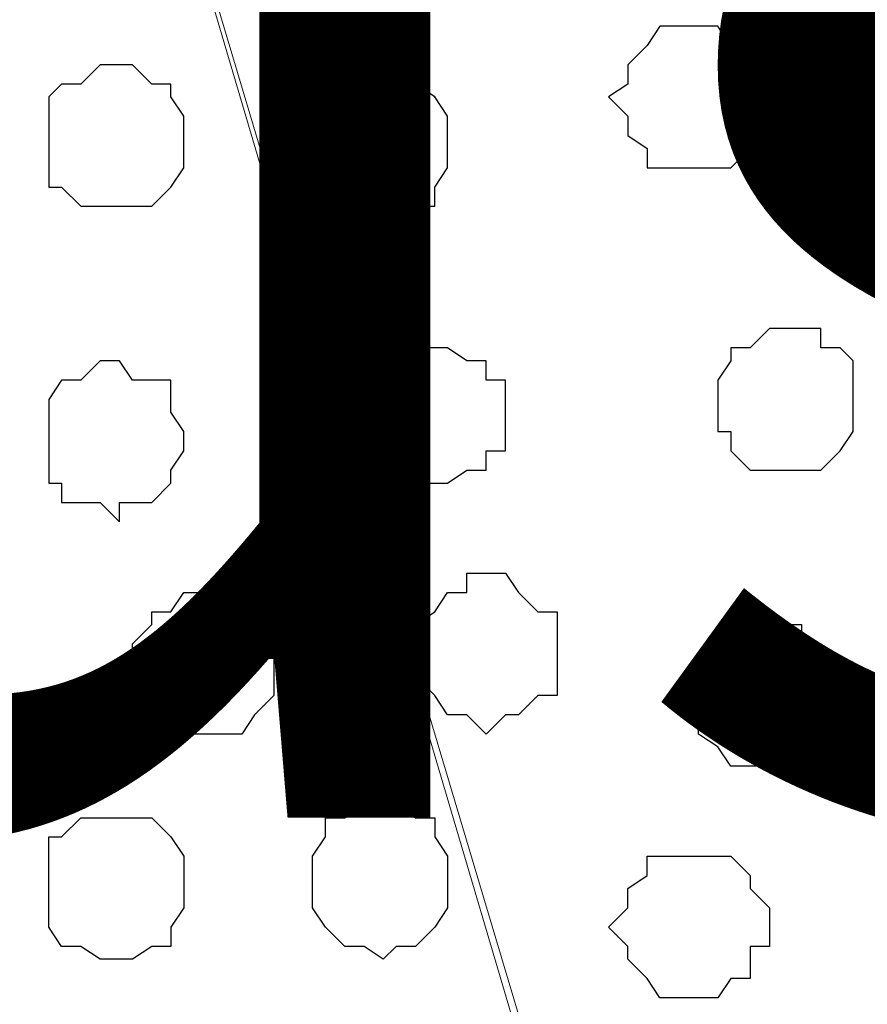
# Model space of a CAD drawing. Units: centimetres. Extents: x -8.5 to 8.5, y -11.4 to 13.4.
# Drawn here: x 1.5 to 1.8, y 0.5 to 0.8 of the extents above; entities that cross this region are included whole.
import ezdxf

# ---------------------------------------------------------------- set-up
doc = ezdxf.new("R2010")
doc.units = ezdxf.units.CM
doc.header["$MEASUREMENT"] = 0
doc.layers.add('Layer 1', color=7, linetype='Continuous')
doc.styles.add('197', font='arialbi.ttf', dxfattribs={"height": 1})

msp = doc.modelspace()

# ---------------------------------------------------------------- linework, layer by layer
at = {"layer": 'Layer 1', "lineweight": 9}
for points, knots in [([(-7.95514, 1.73284), (-7.95514, 1.73284), (8.02781, 1.73284), (8.02781, 1.73284), (8.02781, 1.73284), (8.02781, 1.73284), (8.02781, -1.96074), (8.02781, -1.96074), (8.02781, -1.96074), (8.02781, -1.96074), (-7.95514, -1.96074), (-7.95514, -1.96074), (-7.95514, -1.96074), (-7.95514, -1.96074), (-7.95514, 1.73284), (-7.95514, 1.73284)], [0, 0, 0, 0, 0.25, 0.25, 0.25, 0.25, 0.5, 0.5, 0.5, 0.5, 0.75, 0.75, 0.75, 0.75, 1, 1, 1, 1]), ([(-7.95514, 1.30316), (-7.95514, 1.30316), (8.02146, 1.30316), (8.02146, 1.30316), (8.02146, 1.30316), (8.02146, 1.30316), (8.02146, -0.06844), (8.02146, -0.06844), (8.02146, -0.06844), (8.02146, -0.06844), (-7.95514, -0.06844), (-7.95514, -0.06844), (-7.95514, -0.06844), (-7.95514, -0.06844), (-7.95514, 1.30316), (-7.95514, 1.30316)], [0, 0, 0, 0, 0.25, 0.25, 0.25, 0.25, 0.5, 0.5, 0.5, 0.5, 0.75, 0.75, 0.75, 0.75, 1, 1, 1, 1]), ([(1.79846, 0.14111), (1.79846, 0.14111), (2.08844, 1.11266), (2.08844, 1.11266), (2.08844, 1.11266), (2.08844, 1.11266), (2.09479, 1.12959), (2.09479, 1.12959), (2.09479, 1.12959), (2.09479, 1.12959), (2.08844, 1.14864), (2.08844, 1.14864), (2.08844, 1.14864), (2.08844, 1.14864), (2.08209, 1.16558), (2.08209, 1.16558), (2.08209, 1.16558), (2.08209, 1.16558), (2.07574, 1.18251), (2.07574, 1.18251), (2.07574, 1.18251), (2.07574, 1.18251), (2.04823, 1.20579), (2.04823, 1.20579), (2.04823, 1.20579), (2.04823, 1.20579), (2.00801, 1.22908), (2.00801, 1.22908), (2.00801, 1.22908), (2.00801, 1.22908), (1.96144, 1.23966), (1.96144, 1.23966), (1.96144, 1.23966), (1.96144, 1.23966), (1.90853, 1.25871), (1.90853, 1.25871), (1.90853, 1.25871), (1.90853, 1.25871), (1.85773, 1.26294), (1.85773, 1.26294), (1.85773, 1.26294), (1.85773, 1.26294), (1.73496, 1.26294), (1.73496, 1.26294), (1.73496, 1.26294), (1.73496, 1.26294), (1.68204, 1.25871), (1.68204, 1.25871), (1.68204, 1.25871), (1.68204, 1.25871), (1.63124, 1.23966), (1.63124, 1.23966), (1.63124, 1.23966), (1.63124, 1.23966), (1.58468, 1.22908), (1.58468, 1.22908), (1.58468, 1.22908), (1.58468, 1.22908), (1.54446, 1.20579), (1.54446, 1.20579), (1.54446, 1.20579), (1.54446, 1.20579), (1.52118, 1.18251), (1.52118, 1.18251), (1.52118, 1.18251), (1.52118, 1.18251), (1.50848, 1.16558), (1.50848, 1.16558), (1.50848, 1.16558), (1.50848, 1.16558), (1.50848, 1.14864), (1.50848, 1.14864), (1.50848, 1.14864), (1.50848, 1.14864), (1.50424, 1.12959), (1.50424, 1.12959), (1.50424, 1.12959), (1.50424, 1.12959), (1.50848, 1.11266), (1.50848, 1.11266), (1.50848, 1.11266), (1.50848, 1.11266), (1.79846, 0.14111), (1.79846, 0.14111)], [0, 0, 0, 0, 0.047619, 0.047619, 0.047619, 0.047619, 0.095238, 0.095238, 0.095238, 0.095238, 0.142857, 0.142857, 0.142857, 0.142857, 0.190476, 0.190476, 0.190476, 0.190476, 0.238095, 0.238095, 0.238095, 0.238095, 0.285714, 0.285714, 0.285714, 0.285714, 0.333333, 0.333333, 0.333333, 0.333333, 0.380952, 0.380952, 0.380952, 0.380952, 0.428571, 0.428571, 0.428571, 0.428571, 0.47619, 0.47619, 0.47619, 0.47619, 0.52381, 0.52381, 0.52381, 0.52381, 0.571429, 0.571429, 0.571429, 0.571429, 0.619048, 0.619048, 0.619048, 0.619048, 0.666667, 0.666667, 0.666667, 0.666667, 0.714286, 0.714286, 0.714286, 0.714286, 0.761905, 0.761905, 0.761905, 0.761905, 0.809524, 0.809524, 0.809524, 0.809524, 0.857143, 0.857143, 0.857143, 0.857143, 0.904762, 0.904762, 0.904762, 0.904762, 0.952381, 0.952381, 0.952381, 0.952381, 1, 1, 1, 1]), ([(2.09479, 1.12959), (2.09479, 1.12959), (2.38266, 0.15169), (2.38266, 0.15169), (2.38266, 0.15169), (2.38266, 0.15169), (2.38901, 0.13476), (2.38901, 0.13476), (2.38901, 0.13476), (2.38901, 0.13476), (2.38266, 0.11783), (2.38266, 0.11783), (2.38266, 0.11783), (2.38266, 0.11783), (2.37843, 0.10724), (2.37843, 0.10724), (2.37843, 0.10724), (2.37843, 0.10724), (2.37208, 0.08819), (2.37208, 0.08819), (2.37208, 0.08819), (2.37208, 0.08819), (2.34244, 0.06491), (2.34244, 0.06491), (2.34244, 0.06491), (2.34244, 0.06491), (2.30223, 0.04163), (2.30223, 0.04163), (2.30223, 0.04163), (2.30223, 0.04163), (2.25566, 0.02469), (2.25566, 0.02469), (2.25566, 0.02469), (2.25566, 0.02469), (2.20486, 0.01411), (2.20486, 0.01411), (2.20486, 0.01411), (2.20486, 0.01411), (2.15194, 0.00776), (2.15194, 0.00776), (2.15194, 0.00776), (2.15194, 0.00776), (2.03129, 0.00776), (2.03129, 0.00776), (2.03129, 0.00776), (2.03129, 0.00776), (1.97838, 0.01411), (1.97838, 0.01411), (1.97838, 0.01411), (1.97838, 0.01411), (1.92546, 0.02469), (1.92546, 0.02469), (1.92546, 0.02469), (1.92546, 0.02469), (1.87889, 0.04163), (1.87889, 0.04163), (1.87889, 0.04163), (1.87889, 0.04163), (1.83868, 0.06491), (1.83868, 0.06491), (1.83868, 0.06491), (1.83868, 0.06491), (1.81539, 0.08819), (1.81539, 0.08819), (1.81539, 0.08819), (1.81539, 0.08819), (1.80481, 0.10724), (1.80481, 0.10724), (1.80481, 0.10724), (1.80481, 0.10724), (1.80481, 0.11783), (1.80481, 0.11783), (1.80481, 0.11783), (1.80481, 0.11783), (1.79846, 0.13476), (1.79846, 0.13476), (1.79846, 0.13476), (1.79846, 0.13476), (1.80481, 0.15169), (1.80481, 0.15169), (1.80481, 0.15169), (1.80481, 0.15169), (2.09479, 1.12959), (2.09479, 1.12959)], [0, 0, 0, 0, 0.047619, 0.047619, 0.047619, 0.047619, 0.095238, 0.095238, 0.095238, 0.095238, 0.142857, 0.142857, 0.142857, 0.142857, 0.190476, 0.190476, 0.190476, 0.190476, 0.238095, 0.238095, 0.238095, 0.238095, 0.285714, 0.285714, 0.285714, 0.285714, 0.333333, 0.333333, 0.333333, 0.333333, 0.380952, 0.380952, 0.380952, 0.380952, 0.428571, 0.428571, 0.428571, 0.428571, 0.47619, 0.47619, 0.47619, 0.47619, 0.52381, 0.52381, 0.52381, 0.52381, 0.571429, 0.571429, 0.571429, 0.571429, 0.619048, 0.619048, 0.619048, 0.619048, 0.666667, 0.666667, 0.666667, 0.666667, 0.714286, 0.714286, 0.714286, 0.714286, 0.761905, 0.761905, 0.761905, 0.761905, 0.809524, 0.809524, 0.809524, 0.809524, 0.857143, 0.857143, 0.857143, 0.857143, 0.904762, 0.904762, 0.904762, 0.904762, 0.952381, 0.952381, 0.952381, 0.952381, 1, 1, 1, 1]), ([(1.50424, 1.12536), (1.50424, 1.12536), (1.79211, 0.15169), (1.79211, 0.15169), (1.79211, 0.15169), (1.79211, 0.15169), (1.79211, 0.11783), (1.79211, 0.11783), (1.79211, 0.11783), (1.79211, 0.11783), (1.78788, 0.10089), (1.78788, 0.10089), (1.78788, 0.10089), (1.78788, 0.10089), (1.78153, 0.08819), (1.78153, 0.08819), (1.78153, 0.08819), (1.78153, 0.08819), (1.75189, 0.06068), (1.75189, 0.06068), (1.75189, 0.06068), (1.75189, 0.06068), (1.71168, 0.04163), (1.71168, 0.04163), (1.71168, 0.04163), (1.71168, 0.04163), (1.66511, 0.02469), (1.66511, 0.02469), (1.66511, 0.02469), (1.66511, 0.02469), (1.61431, 0.01411), (1.61431, 0.01411), (1.61431, 0.01411), (1.61431, 0.01411), (1.56139, 0.00141), (1.56139, 0.00141), (1.56139, 0.00141), (1.56139, 0.00141), (1.44074, 0.00141), (1.44074, 0.00141), (1.44074, 0.00141), (1.44074, 0.00141), (1.38783, 0.01411), (1.38783, 0.01411), (1.38783, 0.01411), (1.38783, 0.01411), (1.33491, 0.02469), (1.33491, 0.02469), (1.33491, 0.02469), (1.33491, 0.02469), (1.29046, 0.04163), (1.29046, 0.04163), (1.29046, 0.04163), (1.29046, 0.04163), (1.24813, 0.06068), (1.24813, 0.06068), (1.24813, 0.06068), (1.24813, 0.06068), (1.22484, 0.08819), (1.22484, 0.08819), (1.22484, 0.08819), (1.22484, 0.08819), (1.21426, 0.10089), (1.21426, 0.10089), (1.21426, 0.10089), (1.21426, 0.10089), (1.20791, 0.11783), (1.20791, 0.11783), (1.20791, 0.11783), (1.20791, 0.11783), (1.20791, 0.13476), (1.20791, 0.13476), (1.20791, 0.13476), (1.20791, 0.13476), (1.21426, 0.15169), (1.21426, 0.15169), (1.21426, 0.15169), (1.21426, 0.15169), (1.50424, 1.12536), (1.50424, 1.12536)], [0, 0, 0, 0, 0.05, 0.05, 0.05, 0.05, 0.1, 0.1, 0.1, 0.1, 0.15, 0.15, 0.15, 0.15, 0.2, 0.2, 0.2, 0.2, 0.25, 0.25, 0.25, 0.25, 0.3, 0.3, 0.3, 0.3, 0.35, 0.35, 0.35, 0.35, 0.4, 0.4, 0.4, 0.4, 0.45, 0.45, 0.45, 0.45, 0.5, 0.5, 0.5, 0.5, 0.55, 0.55, 0.55, 0.55, 0.6, 0.6, 0.6, 0.6, 0.65, 0.65, 0.65, 0.65, 0.7, 0.7, 0.7, 0.7, 0.75, 0.75, 0.75, 0.75, 0.8, 0.8, 0.8, 0.8, 0.85, 0.85, 0.85, 0.85, 0.9, 0.9, 0.9, 0.9, 0.95, 0.95, 0.95, 0.95, 1, 1, 1, 1])]:
    msp.add_open_spline(points, degree=3, knots=knots, dxfattribs=at)
at = {"layer": 'Layer 1', "color": 254}
msp.add_open_spline([(-7.95514, -0.06844), (-7.95514, -0.06844), (8.02146, -0.06844), (8.02146, -0.06844), (8.02146, -0.06844), (8.02146, -0.06844), (8.02146, 1.30316), (8.02146, 1.30316), (8.02146, 1.30316), (8.02146, 1.30316), (-7.95514, 1.30316), (-7.95514, 1.30316), (-7.95514, 1.30316), (-7.95514, 1.30316), (-7.95514, -0.06844), (-7.95514, -0.06844)], degree=3, knots=[0, 0, 0, 0, 0.25, 0.25, 0.25, 0.25, 0.5, 0.5, 0.5, 0.5, 0.75, 0.75, 0.75, 0.75, 1, 1, 1, 1], dxfattribs=at)
at = {"layer": 'Layer 1', "color": 253}
for points, knots in [([(1.76459, 0.77823), (1.76459, 0.77823), (1.77094, 0.77823), (1.77094, 0.77823), (1.77094, 0.77823), (1.77094, 0.77823), (1.77518, 0.77188), (1.77518, 0.77188), (1.77518, 0.77188), (1.77518, 0.77188), (1.78153, 0.77188), (1.78153, 0.77188), (1.78153, 0.77188), (1.78153, 0.77188), (1.78153, 0.75918), (1.78153, 0.75918), (1.78153, 0.75918), (1.78153, 0.75918), (1.78788, 0.75918), (1.78788, 0.75918), (1.78788, 0.75918), (1.78788, 0.75918), (1.78788, 0.74859), (1.78788, 0.74859), (1.78788, 0.74859), (1.78788, 0.74859), (1.78153, 0.74224), (1.78153, 0.74224), (1.78153, 0.74224), (1.78153, 0.74224), (1.78153, 0.73801), (1.78153, 0.73801), (1.78153, 0.73801), (1.78153, 0.73801), (1.77518, 0.73166), (1.77518, 0.73166), (1.77518, 0.73166), (1.77518, 0.73166), (1.74766, 0.73166), (1.74766, 0.73166), (1.74766, 0.73166), (1.74766, 0.73166), (1.74766, 0.73801), (1.74766, 0.73801), (1.74766, 0.73801), (1.74766, 0.73801), (1.74131, 0.74224), (1.74131, 0.74224), (1.74131, 0.74224), (1.74131, 0.74224), (1.74131, 0.74859), (1.74131, 0.74859), (1.74131, 0.74859), (1.74131, 0.74859), (1.73496, 0.75494), (1.73496, 0.75494), (1.73496, 0.75494), (1.73496, 0.75494), (1.74131, 0.75918), (1.74131, 0.75918), (1.74131, 0.75918), (1.74131, 0.75918), (1.74131, 0.76553), (1.74131, 0.76553), (1.74131, 0.76553), (1.74131, 0.76553), (1.74766, 0.77188), (1.74766, 0.77188), (1.74766, 0.77188), (1.74766, 0.77188), (1.75189, 0.77823), (1.75189, 0.77823), (1.75189, 0.77823), (1.75189, 0.77823), (1.76459, 0.77823), (1.76459, 0.77823)], [0, 0, 0, 0, 0.052632, 0.052632, 0.052632, 0.052632, 0.105263, 0.105263, 0.105263, 0.105263, 0.157895, 0.157895, 0.157895, 0.157895, 0.210526, 0.210526, 0.210526, 0.210526, 0.263158, 0.263158, 0.263158, 0.263158, 0.315789, 0.315789, 0.315789, 0.315789, 0.368421, 0.368421, 0.368421, 0.368421, 0.421053, 0.421053, 0.421053, 0.421053, 0.473684, 0.473684, 0.473684, 0.473684, 0.526316, 0.526316, 0.526316, 0.526316, 0.578947, 0.578947, 0.578947, 0.578947, 0.631579, 0.631579, 0.631579, 0.631579, 0.684211, 0.684211, 0.684211, 0.684211, 0.736842, 0.736842, 0.736842, 0.736842, 0.789474, 0.789474, 0.789474, 0.789474, 0.842105, 0.842105, 0.842105, 0.842105, 0.894737, 0.894737, 0.894737, 0.894737, 0.947368, 0.947368, 0.947368, 0.947368, 1, 1, 1, 1]), ([(1.57409, 0.76553), (1.57409, 0.76553), (1.57833, 0.76553), (1.57833, 0.76553), (1.57833, 0.76553), (1.57833, 0.76553), (1.58468, 0.75918), (1.58468, 0.75918), (1.58468, 0.75918), (1.58468, 0.75918), (1.59103, 0.75918), (1.59103, 0.75918), (1.59103, 0.75918), (1.59103, 0.75918), (1.59103, 0.75494), (1.59103, 0.75494), (1.59103, 0.75494), (1.59103, 0.75494), (1.59526, 0.74859), (1.59526, 0.74859), (1.59526, 0.74859), (1.59526, 0.74859), (1.59526, 0.73166), (1.59526, 0.73166), (1.59526, 0.73166), (1.59526, 0.73166), (1.59103, 0.72531), (1.59103, 0.72531), (1.59103, 0.72531), (1.59103, 0.72531), (1.58468, 0.71896), (1.58468, 0.71896), (1.58468, 0.71896), (1.58468, 0.71896), (1.56139, 0.71896), (1.56139, 0.71896), (1.56139, 0.71896), (1.56139, 0.71896), (1.55504, 0.72531), (1.55504, 0.72531), (1.55504, 0.72531), (1.55504, 0.72531), (1.55081, 0.72531), (1.55081, 0.72531), (1.55081, 0.72531), (1.55081, 0.72531), (1.55081, 0.75494), (1.55081, 0.75494), (1.55081, 0.75494), (1.55081, 0.75494), (1.55504, 0.75918), (1.55504, 0.75918), (1.55504, 0.75918), (1.55504, 0.75918), (1.56139, 0.75918), (1.56139, 0.75918), (1.56139, 0.75918), (1.56139, 0.75918), (1.56774, 0.76553), (1.56774, 0.76553), (1.56774, 0.76553), (1.56774, 0.76553), (1.57409, 0.76553), (1.57409, 0.76553)], [0, 0, 0, 0, 0.0625, 0.0625, 0.0625, 0.0625, 0.125, 0.125, 0.125, 0.125, 0.1875, 0.1875, 0.1875, 0.1875, 0.25, 0.25, 0.25, 0.25, 0.3125, 0.3125, 0.3125, 0.3125, 0.375, 0.375, 0.375, 0.375, 0.4375, 0.4375, 0.4375, 0.4375, 0.5, 0.5, 0.5, 0.5, 0.5625, 0.5625, 0.5625, 0.5625, 0.625, 0.625, 0.625, 0.625, 0.6875, 0.6875, 0.6875, 0.6875, 0.75, 0.75, 0.75, 0.75, 0.8125, 0.8125, 0.8125, 0.8125, 0.875, 0.875, 0.875, 0.875, 0.9375, 0.9375, 0.9375, 0.9375, 1, 1, 1, 1]), ([(1.66088, 0.76553), (1.66088, 0.76553), (1.66511, 0.75918), (1.66511, 0.75918), (1.66511, 0.75918), (1.66511, 0.75918), (1.67146, 0.75918), (1.67146, 0.75918), (1.67146, 0.75918), (1.67146, 0.75918), (1.67781, 0.75494), (1.67781, 0.75494), (1.67781, 0.75494), (1.67781, 0.75494), (1.68204, 0.74859), (1.68204, 0.74859), (1.68204, 0.74859), (1.68204, 0.74859), (1.68204, 0.73166), (1.68204, 0.73166), (1.68204, 0.73166), (1.68204, 0.73166), (1.67781, 0.72531), (1.67781, 0.72531), (1.67781, 0.72531), (1.67781, 0.72531), (1.67781, 0.71896), (1.67781, 0.71896), (1.67781, 0.71896), (1.67781, 0.71896), (1.67146, 0.71896), (1.67146, 0.71896), (1.67146, 0.71896), (1.67146, 0.71896), (1.66511, 0.71473), (1.66511, 0.71473), (1.66511, 0.71473), (1.66511, 0.71473), (1.65453, 0.71473), (1.65453, 0.71473), (1.65453, 0.71473), (1.65453, 0.71473), (1.64818, 0.71896), (1.64818, 0.71896), (1.64818, 0.71896), (1.64818, 0.71896), (1.64183, 0.71896), (1.64183, 0.71896), (1.64183, 0.71896), (1.64183, 0.71896), (1.64183, 0.72531), (1.64183, 0.72531), (1.64183, 0.72531), (1.64183, 0.72531), (1.63759, 0.73166), (1.63759, 0.73166), (1.63759, 0.73166), (1.63759, 0.73166), (1.63759, 0.74859), (1.63759, 0.74859), (1.63759, 0.74859), (1.63759, 0.74859), (1.64183, 0.75494), (1.64183, 0.75494), (1.64183, 0.75494), (1.64183, 0.75494), (1.64818, 0.75918), (1.64818, 0.75918), (1.64818, 0.75918), (1.64818, 0.75918), (1.65453, 0.75918), (1.65453, 0.75918), (1.65453, 0.75918), (1.65453, 0.75918), (1.66088, 0.76553), (1.66088, 0.76553)], [0, 0, 0, 0, 0.052632, 0.052632, 0.052632, 0.052632, 0.105263, 0.105263, 0.105263, 0.105263, 0.157895, 0.157895, 0.157895, 0.157895, 0.210526, 0.210526, 0.210526, 0.210526, 0.263158, 0.263158, 0.263158, 0.263158, 0.315789, 0.315789, 0.315789, 0.315789, 0.368421, 0.368421, 0.368421, 0.368421, 0.421053, 0.421053, 0.421053, 0.421053, 0.473684, 0.473684, 0.473684, 0.473684, 0.526316, 0.526316, 0.526316, 0.526316, 0.578947, 0.578947, 0.578947, 0.578947, 0.631579, 0.631579, 0.631579, 0.631579, 0.684211, 0.684211, 0.684211, 0.684211, 0.736842, 0.736842, 0.736842, 0.736842, 0.789474, 0.789474, 0.789474, 0.789474, 0.842105, 0.842105, 0.842105, 0.842105, 0.894737, 0.894737, 0.894737, 0.894737, 0.947368, 0.947368, 0.947368, 0.947368, 1, 1, 1, 1]), ([(1.79211, 0.67874), (1.79211, 0.67874), (1.80481, 0.67874), (1.80481, 0.67874), (1.80481, 0.67874), (1.80481, 0.67874), (1.80481, 0.67239), (1.80481, 0.67239), (1.80481, 0.67239), (1.80481, 0.67239), (1.81116, 0.67239), (1.81116, 0.67239), (1.81116, 0.67239), (1.81116, 0.67239), (1.81539, 0.66816), (1.81539, 0.66816), (1.81539, 0.66816), (1.81539, 0.66816), (1.81539, 0.64488), (1.81539, 0.64488), (1.81539, 0.64488), (1.81539, 0.64488), (1.81116, 0.63853), (1.81116, 0.63853), (1.81116, 0.63853), (1.81116, 0.63853), (1.80481, 0.63218), (1.80481, 0.63218), (1.80481, 0.63218), (1.80481, 0.63218), (1.78153, 0.63218), (1.78153, 0.63218), (1.78153, 0.63218), (1.78153, 0.63218), (1.77518, 0.63853), (1.77518, 0.63853), (1.77518, 0.63853), (1.77518, 0.63853), (1.77518, 0.64488), (1.77518, 0.64488), (1.77518, 0.64488), (1.77518, 0.64488), (1.77094, 0.64488), (1.77094, 0.64488), (1.77094, 0.64488), (1.77094, 0.64488), (1.77094, 0.66181), (1.77094, 0.66181), (1.77094, 0.66181), (1.77094, 0.66181), (1.77518, 0.66816), (1.77518, 0.66816), (1.77518, 0.66816), (1.77518, 0.66816), (1.77518, 0.67239), (1.77518, 0.67239), (1.77518, 0.67239), (1.77518, 0.67239), (1.78153, 0.67239), (1.78153, 0.67239), (1.78153, 0.67239), (1.78153, 0.67239), (1.78788, 0.67874), (1.78788, 0.67874), (1.78788, 0.67874), (1.78788, 0.67874), (1.79211, 0.67874), (1.79211, 0.67874)], [0, 0, 0, 0, 0.058824, 0.058824, 0.058824, 0.058824, 0.117647, 0.117647, 0.117647, 0.117647, 0.176471, 0.176471, 0.176471, 0.176471, 0.235294, 0.235294, 0.235294, 0.235294, 0.294118, 0.294118, 0.294118, 0.294118, 0.352941, 0.352941, 0.352941, 0.352941, 0.411765, 0.411765, 0.411765, 0.411765, 0.470588, 0.470588, 0.470588, 0.470588, 0.529412, 0.529412, 0.529412, 0.529412, 0.588235, 0.588235, 0.588235, 0.588235, 0.647059, 0.647059, 0.647059, 0.647059, 0.705882, 0.705882, 0.705882, 0.705882, 0.764706, 0.764706, 0.764706, 0.764706, 0.823529, 0.823529, 0.823529, 0.823529, 0.882353, 0.882353, 0.882353, 0.882353, 0.941176, 0.941176, 0.941176, 0.941176, 1, 1, 1, 1]), ([(1.69474, 0.54539), (1.69474, 0.54539), (1.70109, 0.55174), (1.70109, 0.55174), (1.70109, 0.55174), (1.70109, 0.55174), (1.70533, 0.55174), (1.70533, 0.55174), (1.70533, 0.55174), (1.70533, 0.55174), (1.71168, 0.55809), (1.71168, 0.55809), (1.71168, 0.55809), (1.71168, 0.55809), (1.71803, 0.55809), (1.71803, 0.55809), (1.71803, 0.55809), (1.71803, 0.55809), (1.71803, 0.58561), (1.71803, 0.58561), (1.71803, 0.58561), (1.71803, 0.58561), (1.71168, 0.58561), (1.71168, 0.58561), (1.71168, 0.58561), (1.71168, 0.58561), (1.70533, 0.59196), (1.70533, 0.59196), (1.70533, 0.59196), (1.70533, 0.59196), (1.70109, 0.59831), (1.70109, 0.59831), (1.70109, 0.59831), (1.70109, 0.59831), (1.68839, 0.59831), (1.68839, 0.59831), (1.68839, 0.59831), (1.68839, 0.59831), (1.68839, 0.59196), (1.68839, 0.59196), (1.68839, 0.59196), (1.68839, 0.59196), (1.68204, 0.59196), (1.68204, 0.59196), (1.68204, 0.59196), (1.68204, 0.59196), (1.67781, 0.58561), (1.67781, 0.58561), (1.67781, 0.58561), (1.67781, 0.58561), (1.67146, 0.58138), (1.67146, 0.58138), (1.67146, 0.58138), (1.67146, 0.58138), (1.67146, 0.56444), (1.67146, 0.56444), (1.67146, 0.56444), (1.67146, 0.56444), (1.67781, 0.55809), (1.67781, 0.55809), (1.67781, 0.55809), (1.67781, 0.55809), (1.68204, 0.55174), (1.68204, 0.55174), (1.68204, 0.55174), (1.68204, 0.55174), (1.68839, 0.55174), (1.68839, 0.55174), (1.68839, 0.55174), (1.68839, 0.55174), (1.69474, 0.54539), (1.69474, 0.54539)], [0, 0, 0, 0, 0.055556, 0.055556, 0.055556, 0.055556, 0.111111, 0.111111, 0.111111, 0.111111, 0.166667, 0.166667, 0.166667, 0.166667, 0.222222, 0.222222, 0.222222, 0.222222, 0.277778, 0.277778, 0.277778, 0.277778, 0.333333, 0.333333, 0.333333, 0.333333, 0.388889, 0.388889, 0.388889, 0.388889, 0.444444, 0.444444, 0.444444, 0.444444, 0.5, 0.5, 0.5, 0.5, 0.555556, 0.555556, 0.555556, 0.555556, 0.611111, 0.611111, 0.611111, 0.611111, 0.666667, 0.666667, 0.666667, 0.666667, 0.722222, 0.722222, 0.722222, 0.722222, 0.777778, 0.777778, 0.777778, 0.777778, 0.833333, 0.833333, 0.833333, 0.833333, 0.888889, 0.888889, 0.888889, 0.888889, 0.944444, 0.944444, 0.944444, 0.944444, 1, 1, 1, 1]), ([(1.60161, 0.54539), (1.60161, 0.54539), (1.61431, 0.54539), (1.61431, 0.54539), (1.61431, 0.54539), (1.61431, 0.54539), (1.61854, 0.55174), (1.61854, 0.55174), (1.61854, 0.55174), (1.61854, 0.55174), (1.62489, 0.55809), (1.62489, 0.55809), (1.62489, 0.55809), (1.62489, 0.55809), (1.62489, 0.58138), (1.62489, 0.58138), (1.62489, 0.58138), (1.62489, 0.58138), (1.61854, 0.58561), (1.61854, 0.58561), (1.61854, 0.58561), (1.61854, 0.58561), (1.61431, 0.59196), (1.61431, 0.59196), (1.61431, 0.59196), (1.61431, 0.59196), (1.59526, 0.59196), (1.59526, 0.59196), (1.59526, 0.59196), (1.59526, 0.59196), (1.59103, 0.58561), (1.59103, 0.58561), (1.59103, 0.58561), (1.59103, 0.58561), (1.58468, 0.58561), (1.58468, 0.58561), (1.58468, 0.58561), (1.58468, 0.58561), (1.58468, 0.58138), (1.58468, 0.58138), (1.58468, 0.58138), (1.58468, 0.58138), (1.57833, 0.57503), (1.57833, 0.57503), (1.57833, 0.57503), (1.57833, 0.57503), (1.57833, 0.56444), (1.57833, 0.56444), (1.57833, 0.56444), (1.57833, 0.56444), (1.58468, 0.55809), (1.58468, 0.55809), (1.58468, 0.55809), (1.58468, 0.55809), (1.58468, 0.55174), (1.58468, 0.55174), (1.58468, 0.55174), (1.58468, 0.55174), (1.59103, 0.55174), (1.59103, 0.55174), (1.59103, 0.55174), (1.59103, 0.55174), (1.59526, 0.54539), (1.59526, 0.54539), (1.59526, 0.54539), (1.59526, 0.54539), (1.60161, 0.54539), (1.60161, 0.54539)], [0, 0, 0, 0, 0.058824, 0.058824, 0.058824, 0.058824, 0.117647, 0.117647, 0.117647, 0.117647, 0.176471, 0.176471, 0.176471, 0.176471, 0.235294, 0.235294, 0.235294, 0.235294, 0.294118, 0.294118, 0.294118, 0.294118, 0.352941, 0.352941, 0.352941, 0.352941, 0.411765, 0.411765, 0.411765, 0.411765, 0.470588, 0.470588, 0.470588, 0.470588, 0.529412, 0.529412, 0.529412, 0.529412, 0.588235, 0.588235, 0.588235, 0.588235, 0.647059, 0.647059, 0.647059, 0.647059, 0.705882, 0.705882, 0.705882, 0.705882, 0.764706, 0.764706, 0.764706, 0.764706, 0.823529, 0.823529, 0.823529, 0.823529, 0.882353, 0.882353, 0.882353, 0.882353, 0.941176, 0.941176, 0.941176, 0.941176, 1, 1, 1, 1]), ([(1.78788, 0.53481), (1.78788, 0.53481), (1.79846, 0.53481), (1.79846, 0.53481), (1.79846, 0.53481), (1.79846, 0.53481), (1.80481, 0.54116), (1.80481, 0.54116), (1.80481, 0.54116), (1.80481, 0.54116), (1.81116, 0.54116), (1.81116, 0.54116), (1.81116, 0.54116), (1.81116, 0.54116), (1.81116, 0.56868), (1.81116, 0.56868), (1.81116, 0.56868), (1.81116, 0.56868), (1.80481, 0.57503), (1.80481, 0.57503), (1.80481, 0.57503), (1.80481, 0.57503), (1.79846, 0.57503), (1.79846, 0.57503), (1.79846, 0.57503), (1.79846, 0.57503), (1.79846, 0.58138), (1.79846, 0.58138), (1.79846, 0.58138), (1.79846, 0.58138), (1.78153, 0.58138), (1.78153, 0.58138), (1.78153, 0.58138), (1.78153, 0.58138), (1.77518, 0.57503), (1.77518, 0.57503), (1.77518, 0.57503), (1.77518, 0.57503), (1.77094, 0.57503), (1.77094, 0.57503), (1.77094, 0.57503), (1.77094, 0.57503), (1.77094, 0.56868), (1.77094, 0.56868), (1.77094, 0.56868), (1.77094, 0.56868), (1.76459, 0.56444), (1.76459, 0.56444), (1.76459, 0.56444), (1.76459, 0.56444), (1.76459, 0.54539), (1.76459, 0.54539), (1.76459, 0.54539), (1.76459, 0.54539), (1.77094, 0.54116), (1.77094, 0.54116), (1.77094, 0.54116), (1.77094, 0.54116), (1.77518, 0.53481), (1.77518, 0.53481), (1.77518, 0.53481), (1.77518, 0.53481), (1.78788, 0.53481), (1.78788, 0.53481)], [0, 0, 0, 0, 0.0625, 0.0625, 0.0625, 0.0625, 0.125, 0.125, 0.125, 0.125, 0.1875, 0.1875, 0.1875, 0.1875, 0.25, 0.25, 0.25, 0.25, 0.3125, 0.3125, 0.3125, 0.3125, 0.375, 0.375, 0.375, 0.375, 0.4375, 0.4375, 0.4375, 0.4375, 0.5, 0.5, 0.5, 0.5, 0.5625, 0.5625, 0.5625, 0.5625, 0.625, 0.625, 0.625, 0.625, 0.6875, 0.6875, 0.6875, 0.6875, 0.75, 0.75, 0.75, 0.75, 0.8125, 0.8125, 0.8125, 0.8125, 0.875, 0.875, 0.875, 0.875, 0.9375, 0.9375, 0.9375, 0.9375, 1, 1, 1, 1]), ([(1.66088, 0.47131), (1.66088, 0.47131), (1.66511, 0.47554), (1.66511, 0.47554), (1.66511, 0.47554), (1.66511, 0.47554), (1.67146, 0.47554), (1.67146, 0.47554), (1.67146, 0.47554), (1.67146, 0.47554), (1.67781, 0.48189), (1.67781, 0.48189), (1.67781, 0.48189), (1.67781, 0.48189), (1.68204, 0.48824), (1.68204, 0.48824), (1.68204, 0.48824), (1.68204, 0.48824), (1.68204, 0.50518), (1.68204, 0.50518), (1.68204, 0.50518), (1.68204, 0.50518), (1.67781, 0.51153), (1.67781, 0.51153), (1.67781, 0.51153), (1.67781, 0.51153), (1.67781, 0.51788), (1.67781, 0.51788), (1.67781, 0.51788), (1.67781, 0.51788), (1.67146, 0.51788), (1.67146, 0.51788), (1.67146, 0.51788), (1.67146, 0.51788), (1.66511, 0.52211), (1.66511, 0.52211), (1.66511, 0.52211), (1.66511, 0.52211), (1.65453, 0.52211), (1.65453, 0.52211), (1.65453, 0.52211), (1.65453, 0.52211), (1.64818, 0.51788), (1.64818, 0.51788), (1.64818, 0.51788), (1.64818, 0.51788), (1.64183, 0.51788), (1.64183, 0.51788), (1.64183, 0.51788), (1.64183, 0.51788), (1.64183, 0.51153), (1.64183, 0.51153), (1.64183, 0.51153), (1.64183, 0.51153), (1.63759, 0.50518), (1.63759, 0.50518), (1.63759, 0.50518), (1.63759, 0.50518), (1.63759, 0.48824), (1.63759, 0.48824), (1.63759, 0.48824), (1.63759, 0.48824), (1.64183, 0.48189), (1.64183, 0.48189), (1.64183, 0.48189), (1.64183, 0.48189), (1.64818, 0.47554), (1.64818, 0.47554), (1.64818, 0.47554), (1.64818, 0.47554), (1.65453, 0.47554), (1.65453, 0.47554), (1.65453, 0.47554), (1.65453, 0.47554), (1.66088, 0.47131), (1.66088, 0.47131)], [0, 0, 0, 0, 0.052632, 0.052632, 0.052632, 0.052632, 0.105263, 0.105263, 0.105263, 0.105263, 0.157895, 0.157895, 0.157895, 0.157895, 0.210526, 0.210526, 0.210526, 0.210526, 0.263158, 0.263158, 0.263158, 0.263158, 0.315789, 0.315789, 0.315789, 0.315789, 0.368421, 0.368421, 0.368421, 0.368421, 0.421053, 0.421053, 0.421053, 0.421053, 0.473684, 0.473684, 0.473684, 0.473684, 0.526316, 0.526316, 0.526316, 0.526316, 0.578947, 0.578947, 0.578947, 0.578947, 0.631579, 0.631579, 0.631579, 0.631579, 0.684211, 0.684211, 0.684211, 0.684211, 0.736842, 0.736842, 0.736842, 0.736842, 0.789474, 0.789474, 0.789474, 0.789474, 0.842105, 0.842105, 0.842105, 0.842105, 0.894737, 0.894737, 0.894737, 0.894737, 0.947368, 0.947368, 0.947368, 0.947368, 1, 1, 1, 1]), ([(1.57409, 0.47131), (1.57409, 0.47131), (1.57833, 0.47131), (1.57833, 0.47131), (1.57833, 0.47131), (1.57833, 0.47131), (1.58468, 0.47554), (1.58468, 0.47554), (1.58468, 0.47554), (1.58468, 0.47554), (1.59103, 0.47554), (1.59103, 0.47554), (1.59103, 0.47554), (1.59103, 0.47554), (1.59103, 0.48189), (1.59103, 0.48189), (1.59103, 0.48189), (1.59103, 0.48189), (1.59526, 0.48824), (1.59526, 0.48824), (1.59526, 0.48824), (1.59526, 0.48824), (1.59526, 0.50518), (1.59526, 0.50518), (1.59526, 0.50518), (1.59526, 0.50518), (1.59103, 0.51153), (1.59103, 0.51153), (1.59103, 0.51153), (1.59103, 0.51153), (1.58468, 0.51788), (1.58468, 0.51788), (1.58468, 0.51788), (1.58468, 0.51788), (1.56139, 0.51788), (1.56139, 0.51788), (1.56139, 0.51788), (1.56139, 0.51788), (1.55504, 0.51153), (1.55504, 0.51153), (1.55504, 0.51153), (1.55504, 0.51153), (1.55081, 0.51153), (1.55081, 0.51153), (1.55081, 0.51153), (1.55081, 0.51153), (1.55081, 0.48189), (1.55081, 0.48189), (1.55081, 0.48189), (1.55081, 0.48189), (1.55504, 0.47554), (1.55504, 0.47554), (1.55504, 0.47554), (1.55504, 0.47554), (1.56139, 0.47554), (1.56139, 0.47554), (1.56139, 0.47554), (1.56139, 0.47554), (1.56774, 0.47131), (1.56774, 0.47131), (1.56774, 0.47131), (1.56774, 0.47131), (1.57409, 0.47131), (1.57409, 0.47131)], [0, 0, 0, 0, 0.0625, 0.0625, 0.0625, 0.0625, 0.125, 0.125, 0.125, 0.125, 0.1875, 0.1875, 0.1875, 0.1875, 0.25, 0.25, 0.25, 0.25, 0.3125, 0.3125, 0.3125, 0.3125, 0.375, 0.375, 0.375, 0.375, 0.4375, 0.4375, 0.4375, 0.4375, 0.5, 0.5, 0.5, 0.5, 0.5625, 0.5625, 0.5625, 0.5625, 0.625, 0.625, 0.625, 0.625, 0.6875, 0.6875, 0.6875, 0.6875, 0.75, 0.75, 0.75, 0.75, 0.8125, 0.8125, 0.8125, 0.8125, 0.875, 0.875, 0.875, 0.875, 0.9375, 0.9375, 0.9375, 0.9375, 1, 1, 1, 1]), ([(1.76459, 0.45861), (1.76459, 0.45861), (1.77094, 0.45861), (1.77094, 0.45861), (1.77094, 0.45861), (1.77094, 0.45861), (1.77518, 0.46496), (1.77518, 0.46496), (1.77518, 0.46496), (1.77518, 0.46496), (1.78153, 0.46496), (1.78153, 0.46496), (1.78153, 0.46496), (1.78153, 0.46496), (1.78153, 0.47554), (1.78153, 0.47554), (1.78153, 0.47554), (1.78153, 0.47554), (1.78788, 0.47554), (1.78788, 0.47554), (1.78788, 0.47554), (1.78788, 0.47554), (1.78788, 0.48824), (1.78788, 0.48824), (1.78788, 0.48824), (1.78788, 0.48824), (1.78153, 0.49459), (1.78153, 0.49459), (1.78153, 0.49459), (1.78153, 0.49459), (1.78153, 0.49883), (1.78153, 0.49883), (1.78153, 0.49883), (1.78153, 0.49883), (1.77518, 0.50518), (1.77518, 0.50518), (1.77518, 0.50518), (1.77518, 0.50518), (1.74766, 0.50518), (1.74766, 0.50518), (1.74766, 0.50518), (1.74766, 0.50518), (1.74766, 0.49883), (1.74766, 0.49883), (1.74766, 0.49883), (1.74766, 0.49883), (1.74131, 0.49459), (1.74131, 0.49459), (1.74131, 0.49459), (1.74131, 0.49459), (1.74131, 0.48824), (1.74131, 0.48824), (1.74131, 0.48824), (1.74131, 0.48824), (1.73496, 0.48189), (1.73496, 0.48189), (1.73496, 0.48189), (1.73496, 0.48189), (1.74131, 0.47554), (1.74131, 0.47554), (1.74131, 0.47554), (1.74131, 0.47554), (1.74131, 0.47131), (1.74131, 0.47131), (1.74131, 0.47131), (1.74131, 0.47131), (1.74766, 0.46496), (1.74766, 0.46496), (1.74766, 0.46496), (1.74766, 0.46496), (1.75189, 0.45861), (1.75189, 0.45861), (1.75189, 0.45861), (1.75189, 0.45861), (1.76459, 0.45861), (1.76459, 0.45861)], [0, 0, 0, 0, 0.052632, 0.052632, 0.052632, 0.052632, 0.105263, 0.105263, 0.105263, 0.105263, 0.157895, 0.157895, 0.157895, 0.157895, 0.210526, 0.210526, 0.210526, 0.210526, 0.263158, 0.263158, 0.263158, 0.263158, 0.315789, 0.315789, 0.315789, 0.315789, 0.368421, 0.368421, 0.368421, 0.368421, 0.421053, 0.421053, 0.421053, 0.421053, 0.473684, 0.473684, 0.473684, 0.473684, 0.526316, 0.526316, 0.526316, 0.526316, 0.578947, 0.578947, 0.578947, 0.578947, 0.631579, 0.631579, 0.631579, 0.631579, 0.684211, 0.684211, 0.684211, 0.684211, 0.736842, 0.736842, 0.736842, 0.736842, 0.789474, 0.789474, 0.789474, 0.789474, 0.842105, 0.842105, 0.842105, 0.842105, 0.894737, 0.894737, 0.894737, 0.894737, 0.947368, 0.947368, 0.947368, 0.947368, 1, 1, 1, 1])]:
    msp.add_open_spline(points, degree=3, knots=knots, dxfattribs=at)
at = {"layer": 'Layer 1', "color": 8}
msp.add_open_spline([(1.67781, 0.67239), (1.67781, 0.67239), (1.68204, 0.67239), (1.68204, 0.67239), (1.68204, 0.67239), (1.68204, 0.67239), (1.68839, 0.66816), (1.68839, 0.66816), (1.68839, 0.66816), (1.68839, 0.66816), (1.69474, 0.66816), (1.69474, 0.66816), (1.69474, 0.66816), (1.69474, 0.66816), (1.69474, 0.66181), (1.69474, 0.66181), (1.69474, 0.66181), (1.69474, 0.66181), (1.70109, 0.66181), (1.70109, 0.66181), (1.70109, 0.66181), (1.70109, 0.66181), (1.70109, 0.63853), (1.70109, 0.63853), (1.70109, 0.63853), (1.70109, 0.63853), (1.69474, 0.63853), (1.69474, 0.63853), (1.69474, 0.63853), (1.69474, 0.63853), (1.69474, 0.63218), (1.69474, 0.63218), (1.69474, 0.63218), (1.69474, 0.63218), (1.68839, 0.63218), (1.68839, 0.63218), (1.68839, 0.63218), (1.68839, 0.63218), (1.68204, 0.62794), (1.68204, 0.62794), (1.68204, 0.62794), (1.68204, 0.62794), (1.66511, 0.62794), (1.66511, 0.62794), (1.66511, 0.62794), (1.66511, 0.62794), (1.65453, 0.63853), (1.65453, 0.63853), (1.65453, 0.63853), (1.65453, 0.63853), (1.65453, 0.66181), (1.65453, 0.66181), (1.65453, 0.66181), (1.65453, 0.66181), (1.66088, 0.66816), (1.66088, 0.66816), (1.66088, 0.66816), (1.66088, 0.66816), (1.66511, 0.67239), (1.66511, 0.67239), (1.66511, 0.67239), (1.66511, 0.67239), (1.67781, 0.67239), (1.67781, 0.67239)], degree=3, knots=[0, 0, 0, 0, 0.0625, 0.0625, 0.0625, 0.0625, 0.125, 0.125, 0.125, 0.125, 0.1875, 0.1875, 0.1875, 0.1875, 0.25, 0.25, 0.25, 0.25, 0.3125, 0.3125, 0.3125, 0.3125, 0.375, 0.375, 0.375, 0.375, 0.4375, 0.4375, 0.4375, 0.4375, 0.5, 0.5, 0.5, 0.5, 0.5625, 0.5625, 0.5625, 0.5625, 0.625, 0.625, 0.625, 0.625, 0.6875, 0.6875, 0.6875, 0.6875, 0.75, 0.75, 0.75, 0.75, 0.8125, 0.8125, 0.8125, 0.8125, 0.875, 0.875, 0.875, 0.875, 0.9375, 0.9375, 0.9375, 0.9375, 1, 1, 1, 1], dxfattribs=at)
at = {"layer": 'Layer 1', "color": 251}
msp.add_open_spline([(1.57409, 0.66816), (1.57409, 0.66816), (1.57833, 0.66181), (1.57833, 0.66181), (1.57833, 0.66181), (1.57833, 0.66181), (1.59103, 0.66181), (1.59103, 0.66181), (1.59103, 0.66181), (1.59103, 0.66181), (1.59103, 0.65123), (1.59103, 0.65123), (1.59103, 0.65123), (1.59103, 0.65123), (1.59526, 0.64488), (1.59526, 0.64488), (1.59526, 0.64488), (1.59526, 0.64488), (1.59526, 0.63853), (1.59526, 0.63853), (1.59526, 0.63853), (1.59526, 0.63853), (1.59103, 0.63218), (1.59103, 0.63218), (1.59103, 0.63218), (1.59103, 0.63218), (1.59103, 0.62794), (1.59103, 0.62794), (1.59103, 0.62794), (1.59103, 0.62794), (1.58468, 0.62159), (1.58468, 0.62159), (1.58468, 0.62159), (1.58468, 0.62159), (1.57409, 0.62159), (1.57409, 0.62159), (1.57409, 0.62159), (1.57409, 0.62159), (1.57409, 0.61524), (1.57409, 0.61524), (1.57409, 0.61524), (1.57409, 0.61524), (1.56774, 0.62159), (1.56774, 0.62159), (1.56774, 0.62159), (1.56774, 0.62159), (1.55504, 0.62159), (1.55504, 0.62159), (1.55504, 0.62159), (1.55504, 0.62159), (1.55504, 0.62794), (1.55504, 0.62794), (1.55504, 0.62794), (1.55504, 0.62794), (1.55081, 0.62794), (1.55081, 0.62794), (1.55081, 0.62794), (1.55081, 0.62794), (1.55081, 0.65546), (1.55081, 0.65546), (1.55081, 0.65546), (1.55081, 0.65546), (1.55504, 0.66181), (1.55504, 0.66181), (1.55504, 0.66181), (1.55504, 0.66181), (1.56139, 0.66181), (1.56139, 0.66181), (1.56139, 0.66181), (1.56139, 0.66181), (1.56774, 0.66816), (1.56774, 0.66816), (1.56774, 0.66816), (1.56774, 0.66816), (1.57409, 0.66816), (1.57409, 0.66816)], degree=3, knots=[0, 0, 0, 0, 0.052632, 0.052632, 0.052632, 0.052632, 0.105263, 0.105263, 0.105263, 0.105263, 0.157895, 0.157895, 0.157895, 0.157895, 0.210526, 0.210526, 0.210526, 0.210526, 0.263158, 0.263158, 0.263158, 0.263158, 0.315789, 0.315789, 0.315789, 0.315789, 0.368421, 0.368421, 0.368421, 0.368421, 0.421053, 0.421053, 0.421053, 0.421053, 0.473684, 0.473684, 0.473684, 0.473684, 0.526316, 0.526316, 0.526316, 0.526316, 0.578947, 0.578947, 0.578947, 0.578947, 0.631579, 0.631579, 0.631579, 0.631579, 0.684211, 0.684211, 0.684211, 0.684211, 0.736842, 0.736842, 0.736842, 0.736842, 0.789474, 0.789474, 0.789474, 0.789474, 0.842105, 0.842105, 0.842105, 0.842105, 0.894737, 0.894737, 0.894737, 0.894737, 0.947368, 0.947368, 0.947368, 0.947368, 1, 1, 1, 1], dxfattribs=at)

# ---------------------------------------------------------------- texts
at = {"layer": 'Layer 1', "color": 152, "style": '197', "oblique": 0, "width": 1.006418}
msp.add_text('Plus', height=0.450014, dxfattribs=at).set_placement((0.79092, 0.51789))

doc.saveas('drawing.dxf')
